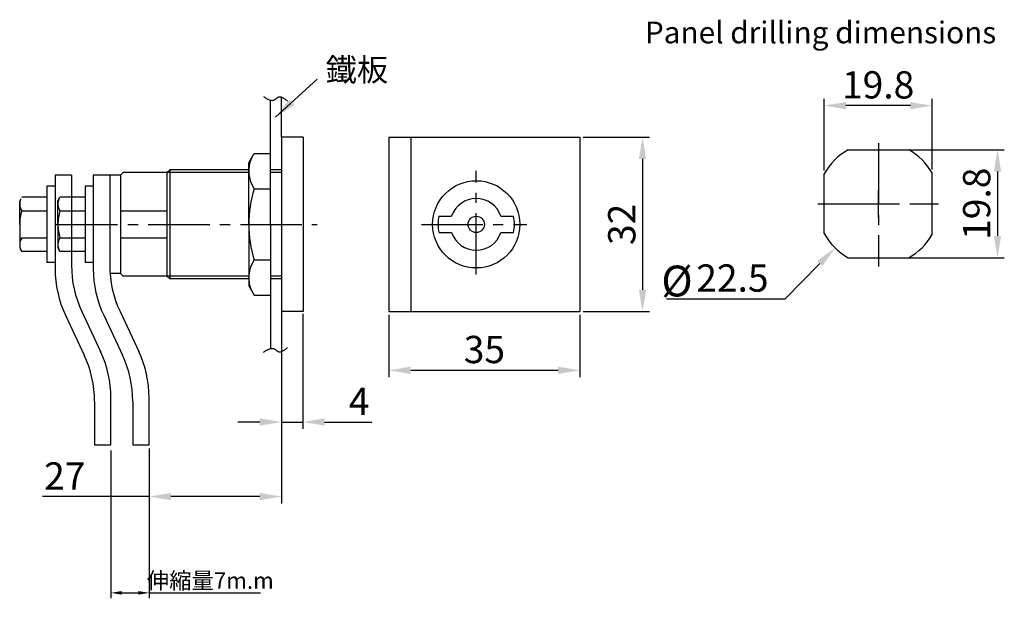
# Model space of a CAD drawing. Extents: x 30 to 211, y -5 to 101.
import ezdxf

# ---------------------------------------------------------------- set-up
doc = ezdxf.new("R2010")
doc.units = 0
doc.header["$LTSCALE"] = 30
doc.header["$MEASUREMENT"] = 0
doc.header["$PDMODE"] = 1
doc.linetypes.add('c', pattern=[45, 10, -1, 0.5, -1, 20, -1, 0.5, -1, 10])
doc.linetypes.add('CENTER2', pattern=[1.125, 0.75, -0.125, 0.125, -0.125])
doc.layers.get('0').update_dxf_attribs({"linetype": 'CONTINUOUS'})
doc.layers.get('DEFPOINTS').update_dxf_attribs({"linetype": 'CONTINUOUS'})
doc.layers.add('c', color=1, linetype='c')
doc.layers.add('CENTER', color=1, linetype='CENTER2')
doc.styles.get("Standard").update_dxf_attribs({"font": 'isocp.shx', "bigfont": 'chineset.shx'})
doc.styles.add('STMM', font='KAIU.TTF')
doc.styles.add('型式2', font='trebuc.TTF')
doc.dimstyles.get("Standard").update_dxf_attribs({"dimtxt": 0.18, "dimasz": 0.18, "dimexe": 0.18, "dimexo": 0.0625, "dimgap": 0.09, "dimtad": 0, "dimtih": 1, "dimtoh": 1, "dimdec": 4, "dimzin": 0, "dimdsep": 46, "dimtxsty": 'Standard', "dimcen": 0.09, "dimadec": 0, "dimazin": 0, "dimtfac": 1, "dimtdec": 4, "dimtofl": 0, "dimtmove": 0, "dimatfit": 3, "dimfxl": 0, "dimtolj": 1, "dimtzin": 0, "dimarcsym": 0})
doc.dimstyles.new('複本 ISO-25', dxfattribs={"dimtxt": 5, "dimasz": 4, "dimexe": 1.25, "dimexo": 0.625, "dimtad": 1, "dimtoh": 1, "dimdsep": 46, "dimtxsty": '型式2', "dimcen": 2.5, "dimclrd": 5, "dimclre": 5, "dimadec": 0, "dimazin": 0, "dimtfac": 1, "dimtmove": 0, "dimatfit": 3, "dimfxl": 0, "dimarcsym": 0})

# ---------------------------------------------------------------- blocks, each defined once
blk = doc.blocks.new('*D12')
at = {"color": 5, "lineweight": -2}
for p, q in [((193.33, 77.41), (210.99, 77.41)), ((209.74, 73.41), (209.74, 61.61)), ((193.33, 57.61), (210.99, 57.61))]:
    blk.add_line(p, q, dxfattribs=at)
at = {"color": 5}
for points in [[(209.07, 73.41), (210.4, 73.41), (209.74, 77.41)], [(209.07, 61.61), (210.4, 61.61), (209.74, 57.61)]]:
    blk.add_solid(points, dxfattribs=at)
at = {"layer": 'DEFPOINTS', "color": 0}
for p in [(192.71, 77.41), (192.71, 57.61), (209.74, 57.61)]:
    blk.add_point(p, dxfattribs=at)
at = {"color": 0, "insert": (206.56, 67.51), "char_height": 5, "attachment_point": 5, "rotation": 90, "style": '型式2'}
blk.add_mtext('19.8', dxfattribs=at)
blk = doc.blocks.new('*D13')
at = {"color": 5, "lineweight": -2}
for p, q in [((177.96, 73.59), (177.96, 86.75)), ((197.76, 73.77), (197.76, 86.75)), ((193.76, 85.5), (181.96, 85.5))]:
    blk.add_line(p, q, dxfattribs=at)
at = {"color": 5}
for points in [[(181.96, 86.16), (181.96, 84.83), (177.96, 85.5)], [(193.76, 86.16), (193.76, 84.83), (197.76, 85.5)]]:
    blk.add_solid(points, dxfattribs=at)
at = {"layer": 'DEFPOINTS', "color": 0}
for p in [(177.96, 85.5), (177.96, 72.97), (197.76, 73.15)]:
    blk.add_point(p, dxfattribs=at)
at = {"color": 0, "insert": (187.86, 88.67), "char_height": 5, "attachment_point": 5, "style": '型式2'}
blk.add_mtext('19.8', dxfattribs=at)
blk = doc.blocks.new('*D14')
at = {"color": 5, "lineweight": -2}
for p, q in [((133.8, 79.73), (145.92, 79.73)), ((144.67, 75.73), (144.67, 51.73)), ((133.8, 47.73), (145.92, 47.73))]:
    blk.add_line(p, q, dxfattribs=at)
at = {"color": 5}
for points in [[(144, 75.73), (145.33, 75.73), (144.67, 79.73)], [(144, 51.73), (145.33, 51.73), (144.67, 47.73)]]:
    blk.add_solid(points, dxfattribs=at)
at = {"layer": 'DEFPOINTS', "color": 0}
for p in [(133.17, 79.73), (133.17, 47.73), (144.67, 47.73)]:
    blk.add_point(p, dxfattribs=at)
at = {"color": 0, "insert": (141.5, 63.73), "char_height": 5, "attachment_point": 5, "rotation": 90, "style": '型式2'}
blk.add_mtext('32', dxfattribs=at)
blk = doc.blocks.new('*D15')
at = {"color": 5, "lineweight": -2}
for p, q in [((98.17, 47.11), (98.17, 35.71)), ((133.17, 47.11), (133.17, 35.71)), ((102.17, 36.96), (129.17, 36.96))]:
    blk.add_line(p, q, dxfattribs=at)
at = {"color": 5}
for points in [[(102.17, 37.63), (102.17, 36.3), (98.17, 36.96)], [(129.17, 37.63), (129.17, 36.3), (133.17, 36.96)]]:
    blk.add_solid(points, dxfattribs=at)
at = {"layer": 'DEFPOINTS', "color": 0}
for p in [(98.17, 47.73), (133.17, 47.73), (133.17, 36.96)]:
    blk.add_point(p, dxfattribs=at)
at = {"color": 0, "insert": (115.67, 40.13), "char_height": 5, "attachment_point": 5, "style": '型式2'}
blk.add_mtext('35', dxfattribs=at)
blk = doc.blocks.new('*D17')
at = {"color": 5, "lineweight": -2}
for p, q in [((78.47, 47.11), (78.47, 26.23)), ((82.38, 47.29), (82.38, 26.23)), ((74.47, 27.48), (70.47, 27.48)), ((78.47, 27.48), (82.38, 27.48)), ((86.38, 27.48), (95.01, 27.48))]:
    blk.add_line(p, q, dxfattribs=at)
at = {"color": 5}
for points in [[(74.47, 28.15), (74.47, 26.82), (78.47, 27.48)], [(86.38, 28.15), (86.38, 26.82), (82.38, 27.48)]]:
    blk.add_solid(points, dxfattribs=at)
at = {"layer": 'DEFPOINTS', "color": 0}
for p in [(78.47, 47.73), (82.38, 47.92), (82.38, 27.48)]:
    blk.add_point(p, dxfattribs=at)
at = {"color": 0, "insert": (92.7, 30.61), "char_height": 5, "attachment_point": 5, "style": '型式2'}
blk.add_mtext('4', dxfattribs=at)
blk = doc.blocks.new('*D18')
at = {"color": 5, "lineweight": -2}
for p, q in [((78.47, 47.11), (78.47, 12.56)), ((54.2, 22.65), (54.2, 12.56)), ((54.2, 13.81), (34.66, 13.81)), ((74.47, 13.81), (58.2, 13.81))]:
    blk.add_line(p, q, dxfattribs=at)
at = {"color": 5}
for points in [[(58.2, 14.47), (58.2, 13.14), (54.2, 13.81)], [(74.47, 14.47), (74.47, 13.14), (78.47, 13.81)]]:
    blk.add_solid(points, dxfattribs=at)
at = {"layer": 'DEFPOINTS', "color": 0}
for p in [(78.47, 47.73), (54.2, 23.28), (54.2, 13.81)]:
    blk.add_point(p, dxfattribs=at)
at = {"color": 0, "insert": (38.74, 16.94), "char_height": 5, "attachment_point": 5, "style": '型式2'}
blk.add_mtext('27', dxfattribs=at)
blk = doc.blocks.new('*D19')
at = {"color": 5, "lineweight": -2}
for p, q in [((187.91, 65.01), (187.91, 70.01)), ((185.41, 67.51), (190.41, 67.51)), ((170.79, 50.08), (177.15, 56.56)), ((149.05, 50.08), (170.79, 50.08))]:
    blk.add_line(p, q, dxfattribs=at)
at = {"color": 5}
blk.add_solid([(176.68, 57.03), (177.63, 56.09), (179.96, 59.41)], dxfattribs=at)
at = {"layer": 'DEFPOINTS', "color": 0}
for p in [(195.86, 75.61), (179.96, 59.41)]:
    blk.add_point(p, dxfattribs=at)
at = {"color": 0, "insert": (159.61, 53.24), "char_height": 5, "attachment_point": 5, "style": '型式2'}
blk.add_mtext('  22.5', dxfattribs=at)
blk = doc.blocks.new('*D22')
at = {"color": 3, "lineweight": -2}
for p, q in [((47.2, 22.28), (47.2, -4.85)), ((54.2, 22.28), (54.2, -4.85)), ((49.2, -3.85), (52.2, -3.85)), ((54.2, -3.85), (74.63, -3.85))]:
    blk.add_line(p, q, dxfattribs=at)
at = {"color": 3}
for points in [[(49.2, -3.52), (49.2, -4.19), (47.2, -3.85)], [(52.2, -3.52), (52.2, -4.19), (54.2, -3.85)]]:
    blk.add_solid(points, dxfattribs=at)
at = {"layer": 'DEFPOINTS', "color": 0}
for p in [(47.2, 23.28), (54.2, 23.28), (54.2, -3.85)]:
    blk.add_point(p, dxfattribs=at)
at = {"color": 3, "insert": (65.42, -1.6), "char_height": 3, "attachment_point": 5}
blk.add_mtext('\\A1;伸縮量7m.m', dxfattribs=at)

msp = doc.modelspace()

# ---------------------------------------------------------------- linework, layer by layer
for p, q in [((78.474, 79.731), (78.474, 47.731)), ((78.474, 79.731), (78.474, 47.731)), ((82.474, 79.731), (78.474, 79.731)), ((82.474, 79.731), (82.474, 47.731)), ((98.17, 79.731), (133.17, 79.731)), ((98.17, 79.731), (98.17, 47.731)), ((102.17, 79.731), (102.17, 47.731)), ((133.17, 79.731), (133.17, 47.731)), ((72.474, 74.989), (73.48, 76.731)), ((73.48, 76.731), (76.474, 76.731)), ((76.474, 63.731), (76.474, 76.731)), ((182.36, 77.41), (193.462, 77.41)), ((72.474, 63.731), (72.474, 74.989)), ((46.974, 72.731), (43.974, 72.731)), ((43.974, 72.731), (43.974, 55.564)), ((46.974, 72.731), (46.974, 56.233)), ((48.974, 72.731), (46.974, 72.731)), ((48.974, 72.731), (49.474, 73.231)), ((48.974, 72.731), (48.974, 56.233)), ((57.474, 73.231), (49.474, 73.231)), ((57.474, 73.231), (57.974, 73.731)), ((57.474, 73.231), (57.474, 54.231)), ((57.974, 73.731), (57.974, 53.731)), ((72.474, 73.731), (57.974, 73.731)), ((78.474, 73.731), (76.474, 73.731)), ((177.961, 62.05), (177.961, 72.97)), ((197.761, 61.87), (197.761, 73.15)), ((42.474, 70.731), (42.474, 56.731)), ((43.974, 70.731), (42.474, 70.731)), ((43.974, 70.731), (43.974, 56.731)), ((37.474, 68.061), (37.861, 68.731)), ((42.474, 68.731), (37.861, 68.731)), ((73.48, 70.231), (76.474, 70.231)), ((37.474, 63.731), (37.474, 68.061)), ((37.861, 66.231), (42.474, 66.231)), ((48.974, 66.231), (57.474, 66.231)), ((107.333, 65.231), (109.663, 65.231)), ((118.677, 65.231), (121.008, 65.231)), ((37.474, 63.731), (37.474, 59.401)), ((72.474, 63.731), (72.474, 52.472)), ((76.474, 63.731), (76.474, 50.731)), ((107.333, 62.231), (109.663, 62.231)), ((118.677, 62.231), (121.008, 62.231)), ((37.861, 61.231), (42.474, 61.231)), ((48.974, 61.231), (57.474, 61.231)), ((37.474, 59.401), (37.861, 58.731)), ((42.474, 58.731), (37.861, 58.731)), ((43.974, 56.731), (42.474, 56.731)), ((48.974, 56.233), (48.974, 54.731)), ((73.48, 57.231), (76.474, 57.231)), ((182.36, 57.61), (193.462, 57.61)), ((48.974, 54.731), (47.031, 54.731)), ((49.474, 54.231), (48.974, 54.731)), ((57.474, 54.231), (49.474, 54.231)), ((57.474, 54.231), (57.974, 53.731)), ((72.474, 53.731), (57.974, 53.731)), ((72.474, 52.472), (73.48, 50.731)), ((78.474, 53.731), (76.474, 53.731)), ((73.48, 50.731), (76.474, 50.731)), ((45.87, 47.064), (49.305, 39.749)), ((48.87, 47.733), (52.305, 40.418)), ((82.474, 47.731), (78.474, 47.731)), ((98.17, 47.731), (133.17, 47.731)), ((51.201, 31.249), (51.201, 23.278)), ((54.201, 23.278), (54.201, 31.918)), ((51.201, 23.278), (54.201, 23.278))]:
    msp.add_line(p, q)
at = {"color": 5}
for p, q in [((36.974, 72.731), (36.974, 55.564)), ((39.974, 72.731), (36.974, 72.731)), ((39.974, 72.731), (39.974, 56.233)), ((35.474, 70.731), (35.474, 56.731)), ((36.974, 70.731), (35.474, 70.731)), ((35.474, 68.731), (30.861, 68.731)), ((30.474, 63.731), (30.474, 68.061)), ((30.861, 66.231), (35.474, 66.231)), ((30.474, 63.731), (30.474, 59.401)), ((30.861, 61.231), (35.474, 61.231)), ((30.474, 59.401), (30.861, 58.731)), ((35.474, 58.731), (30.861, 58.731)), ((36.974, 56.731), (35.474, 56.731)), ((38.87, 47.064), (42.305, 39.749)), ((41.87, 47.733), (45.305, 40.418)), ((44.201, 31.249), (44.201, 23.278)), ((47.201, 23.278), (47.201, 31.918)), ((44.201, 23.278), (47.201, 23.278))]:
    msp.add_line(p, q, dxfattribs=at)
at = {"color": 1}
for p, q in [((72.474, 73.231), (57.474, 73.231)), ((78.474, 73.231), (76.474, 73.231)), ((72.474, 54.231), (57.474, 54.231)), ((78.474, 54.231), (76.474, 54.231))]:
    msp.add_line(p, q, dxfattribs=at)
for radius in [8, 1.5]:
    msp.add_circle((114.17, 63.731), radius)
for centre, radius, start, end in [((78.229, 73.481), 5.755, 154.38425, 214.38425), ((187.911, 67.51), 11.35, 119.28055, 151.24637), ((187.911, 67.51), 11.35, 29.79635, 60.71945), ((93.985, 63.731), 21.511, 162.41205, 180), ((39.688, 67.481), 2.213, 154.38425, 214.38425), ((114.17, 63.731), 4.75, 18.40848, 161.59152), ((45.748, 63.731), 8.274, 162.41205, 180), ((114.17, 63.731), 7, 167.62637, 192.37363), ((114.17, 63.731), 7, 347.62637, 12.37363), ((45.748, 63.731), 8.274, 180, 197.58795), ((93.985, 63.731), 21.511, 180, 197.58795), ((114.17, 63.731), 4.75, 198.40848, 341.59152), ((187.911, 67.51), 11.35, 208.75363, 240.72078), ((187.911, 67.51), 11.35, 299.27922, 330.20365), ((39.688, 59.981), 2.213, 145.61575, 205.61575), ((66.974, 56.233), 20, 180, 205.14913), ((78.229, 53.981), 5.755, 145.61575, 205.61575), ((63.974, 55.564), 20, 180, 205.14913), ((31.201, 31.249), 20, 0, 25.14913), ((34.201, 31.918), 20, 0, 25.14913)]:
    msp.add_arc(centre, radius, start, end)
at = {"color": 5}
for centre, radius, start, end in [((32.688, 67.481), 2.213, 154.38425, 214.38425), ((38.748, 63.731), 8.274, 162.41205, 180), ((32.688, 59.981), 2.213, 145.61575, 205.61575), ((59.974, 56.233), 20, 180, 205.14913), ((56.974, 55.564), 20, 180, 205.14913), ((24.201, 31.249), 20, 0, 25.14913), ((27.201, 31.918), 20, 0, 25.14913)]:
    msp.add_arc(centre, radius, start, end, dxfattribs=at)
at = {"layer": 'c'}
for p, q in [((78.474, 79.731), (78.474, 87.081)), ((76.474, 76.731), (76.474, 86.504)), ((76.474, 50.731), (76.474, 40.957)), ((78.474, 47.731), (78.474, 40.38))]:
    msp.add_line(p, q, dxfattribs=at)
for points in [[(75.159, 87.175), (77.157, 86.568), (77.938, 87.089), (79.588, 86.308)], [(75.159, 40.286), (77.157, 40.893), (77.938, 40.373), (79.588, 41.154)]]:
    msp.add_spline(points, degree=3, dxfattribs=at)
at = {"layer": 'CENTER', "linetype": 'CENTER2', "ltscale": 0.5}
for p, q in [((187.911, 78.597), (187.911, 56.022)), ((114.17, 54.535), (114.17, 73.523)), ((176.799, 67.51), (198.922, 67.51)), ((37.181, 63.731), (85.004, 63.731)), ((104.128, 63.731), (123.437, 63.731))]:
    msp.add_line(p, q, dxfattribs=at)

# ---------------------------------------------------------------- texts
msp.add_text('%%c', height=5.6537).set_placement((148.112, 50.511))
at = {"insert": (145.095, 100.923), "char_height": 4, "width": 81.25, "attachment_point": 1}
msp.add_mtext('{\\fTrebuchet MS|b0|i0|c0|p34;Panel drilling dimensions}', dxfattribs=at)
at = {"insert": (92.293, 91.543), "char_height": 4.2, "width": 46.2, "attachment_point": 5, "style": 'STMM'}
msp.add_mtext('鐵板', dxfattribs=at)

# ---------------------------------------------------------------- dimensions: what is measured, and where the dimension line sits
for base, p1, p2, picture, middle in [((177.961, 85.495), (197.761, 73.15), (177.961, 72.97), '*D13', (187.861, 88.673)), ((133.17, 36.963), (98.17, 47.731), (133.17, 47.731), '*D15', (115.67, 40.132))]:
    dim = msp.add_linear_dim(base=base, p1=p1, p2=p2, dimstyle='複本 ISO-25')
    dim.commit()
    dim.dimension.update_dxf_attribs({"geometry": picture, "text_midpoint": middle})
for base, p1, p2, picture, middle in [((144.668, 47.731), (133.17, 79.731), (133.17, 47.731), '*D14', (141.499, 63.731)), ((209.738, 57.61), (192.706, 77.41), (192.706, 57.61), '*D12', (206.561, 67.51))]:
    dim = msp.add_linear_dim(base=base, p1=p1, p2=p2, angle=90, dimstyle='複本 ISO-25')
    dim.commit()
    dim.dimension.update_dxf_attribs({"geometry": picture, "text_midpoint": middle})
dim = msp.add_diameter_dim_2p(p1=(195.865, 75.607), p2=(179.958, 59.413), text='  22.5', dimstyle='複本 ISO-25', override={"dimtofl": 0})
dim.commit()
dim.dimension.update_dxf_attribs({"geometry": '*D19', "text_midpoint": (159.606, 53.245)})
dim = msp.add_linear_dim(base=(54.201, 13.808), p1=(78.474, 47.731), p2=(54.201, 23.278), text='27', dimstyle='複本 ISO-25')
dim.commit()
dim.dimension.update_dxf_attribs({"geometry": '*D18', "text_midpoint": (38.736, 13.808), "dimtype": 160})
dim = msp.add_linear_dim(base=(82.38, 27.482), p1=(78.474, 47.731), p2=(82.38, 47.916), text='4', dimstyle='複本 ISO-25')
dim.commit()
dim.dimension.update_dxf_attribs({"geometry": '*D17', "text_midpoint": (92.697, 30.607)})
dim = msp.add_linear_dim(base=(54.201, -3.853), p1=(47.201, 23.278), p2=(54.201, 23.278), text='伸縮量7m.m', dimstyle='Standard', override={"dimtxt": 3, "dimasz": 2, "dimexe": 1, "dimexo": 1, "dimgap": 0.75, "dimtad": 3, "dimtih": 0, "dimtoh": 0, "dimdec": 2, "dimzin": 8, "dimcen": 0, "dimclrd": 3, "dimclre": 3, "dimclrt": 3, "dimadec": 1, "dimtfac": 0.635, "dimtdec": 2, "dimatfit": 2})
dim.commit()
dim.dimension.update_dxf_attribs({"geometry": '*D22', "text_midpoint": (65.417, -1.603)})

# ---------------------------------------------------------------- leaders
msp.add_leader([(77.381, 83.39), (84.986, 90.376)], dimstyle='複本 ISO-25')

doc.saveas('drawing.dxf')
